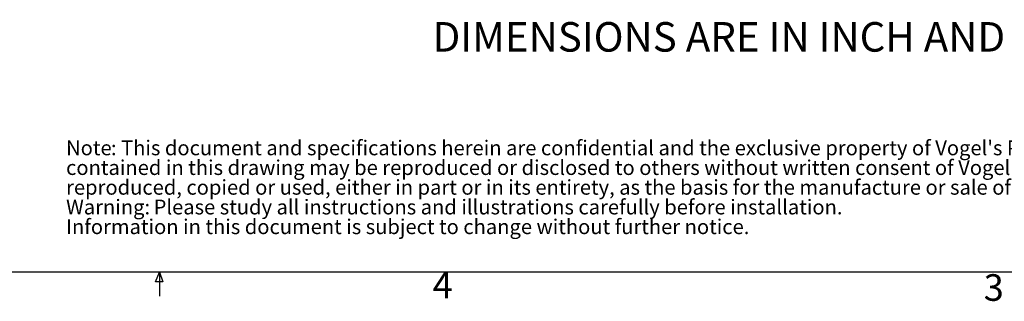
# Model space of a CAD drawing. Extents: x 0 to 132, y 0 to 86.
# Drawn here: x 64 to 92, y 2 to 10 of the extents above; entities that cross this region are included whole.
import ezdxf

# ---------------------------------------------------------------- set-up
doc = ezdxf.new("R2010")
doc.units = 0
doc.header["$LTSCALE"] = 8
doc.header["$MEASUREMENT"] = 0
doc.layers.add('SLD-0', color=179, linetype='CONTINUOUS')
doc.styles.add('SLDTEXTSTYLE0', font='TXT', dxfattribs={"width": 0.75})

# ---------------------------------------------------------------- blocks, each defined once
blk = doc.blocks.new('SW_NOTE_0_1')
at = {"layer": 'SLD-0', "color": 0, "attachment_point": 1, "style": 'SLDTEXTSTYLE0'}
for s, insert, char_height in [(": This document and specifications herein are confidential and the exclusive property of Vogel's Products b.v. Neither this design nor any information", (1.265, 0.537), 0.416667), ('Note', (0, 0.537), 0.4167), ("contained in this drawing may be reproduced or disclosed to others without written consent of Vogel's Products b.v. The design and information will not be", (0, -0.018), 0.416667), ('reproduced, copied or used, either in part or in its entirety, as the basis for the manufacture or sale of items without written permission.', (0, -0.574), 0.416667), ('Warning:', (0, -1.13), 0.4167), ('Please study all instructions and illustrations carefully before installation.', (2.468, -1.13), 0.41667), ('Information in this document is subject to change without further notice.', (0, -1.685), 0.41667)]:
    blk.add_mtext(s, dxfattribs=dict(at, insert=insert, char_height=char_height))

msp = doc.modelspace()

# ---------------------------------------------------------------- linework, layer by layer
at = {"layer": 'SLD-0', "color": 179, "linetype": 'CONTINUOUS'}
for p, q in [((131.010013, 3.136585), (5.010013, 3.136585)), ((67.902004, 2.86), (68.008013, 3.136585)), ((68.008013, 3.136585), (68.008013, 2.458192)), ((68.008013, 3.136585), (68.108453, 2.86)), ((68.108453, 2.86), (67.902004, 2.86))]:
    msp.add_line(p, q, dxfattribs=at)

# ---------------------------------------------------------------- block references
at = {"layer": 'SLD-0', "color": 7}
msp.add_blockref('SW_NOTE_0_1', (65.378666, 6.307062), dxfattribs=at)

# ---------------------------------------------------------------- texts
at = {"layer": 'SLD-0', "color": 179, "attachment_point": 1, "style": 'SLDTEXTSTYLE0'}
for s, insert, char_height in [('DIMENSIONS ARE IN INCH AND [MM]', (75.712776, 10.181353), 0.83333333), ('4', (75.712776, 3.142592), 0.75), ('3', (91.250983, 3.074739), 0.75)]:
    msp.add_mtext(s, dxfattribs=dict(at, insert=insert, char_height=char_height))

doc.saveas('drawing.dxf')
